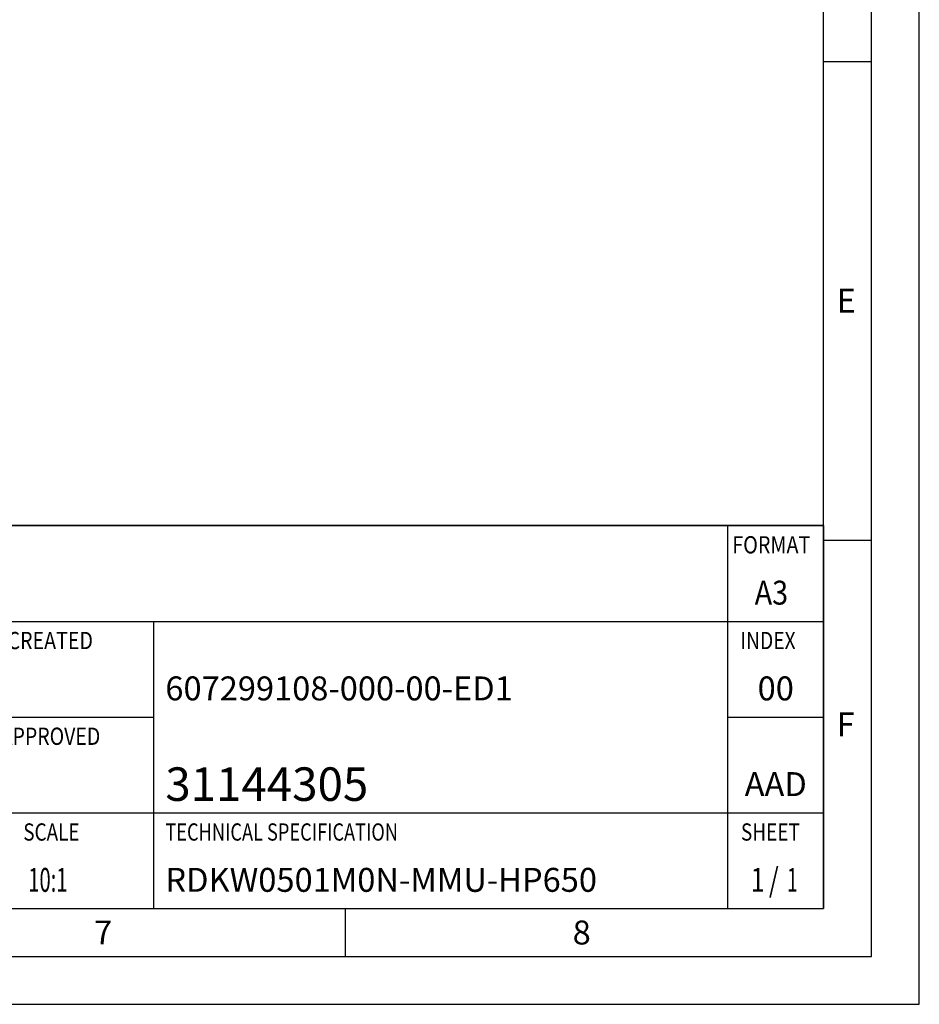
# Model space of a CAD drawing. Units: millimetres. Extents: x 0 to 420, y 0 to 297.
# Drawn here: x 326 to 420, y 0 to 103 of the extents above; entities that cross this region are included whole.
import ezdxf

# ---------------------------------------------------------------- set-up
doc = ezdxf.new("R2010")
doc.units = ezdxf.units.MM
doc.header["$LTSCALE"] = 23.1
doc.layers.get('0').update_dxf_attribs({"linetype": 'CONTINUOUS'})
doc.layers.add('607299108-000-00-ED1_FORMAT', color=7, linetype='CONTINUOUS')
doc.styles.get("Standard").update_dxf_attribs({"font": 'TXT.SHX', "width": 0.7})

# ---------------------------------------------------------------- blocks, each defined once
blk = doc.blocks.new('TITLEBLOCK_BL1', base_point=(315, 30))
at = {"layer": '607299108-000-00-ED1_FORMAT', "color": 7, "linetype": 'CONTINUOUS'}
for p, q in [((410, 50), (220, 50)), ((220, 10), (220, 50)), ((220, 40), (410, 40)), ((300, 40), (300, 10)), ((340, 40), (340, 10)), ((220, 20), (410, 20))]:
    blk.add_line(p, q, dxfattribs=at)
at = {"layer": '607299108-000-00-ED1_FORMAT', "color": 3, "linetype": 'CONTINUOUS'}
for p, q in [((400, 10), (400, 50)), ((320, 40), (320, 10)), ((300, 30), (340, 30)), ((400, 30), (410, 30)), ((265, 20), (265, 10))]:
    blk.add_line(p, q, dxfattribs=at)
at = {"layer": '607299108-000-00-ED1_FORMAT', "color": 2, "linetype": 'CONTINUOUS'}
for s, height, width, p in [('TITLE', 1.8, 0.780952, (221.22, 47.1)), ('FORMAT', 1.8, 0.84127, (400.46, 47.1)), ('A3', 2.5, 0.880952, (402.8, 41.75)), ('DATE OF ISSUE', 1.8, 0.79304, (300.72, 37.1)), ('CREATED', 1.8, 0.836735, (324.73, 37.1)), ('INDEX', 1.8, 0.819048, (401.31, 37.1)), ('DATE', 1.8, 0.880952, (306.83, 27.1)), ('APPROVED', 1.8, 0.830357, (324.02, 27.1)), ('SCALE', 1.8, 0.804762, (326.38, 17.1)), ('TECHNICAL SPECIFICATION', 1.8, 0.774327, (341.23, 17.1)), ('SHEET', 1.8, 0.809524, (401.36, 17.1)), ('DIMENSIONS NOT SHOWN', 1.8, 0.819048, (268.29, 16.1)), ('/', 2.5, 0.761905, (404.29, 11.75)), ('ARE MAPAL STANDARDS', 1.8, 0.823308, (268.96, 12.1)), ('10:1', 2.5, 0.619048, (326.9, 11.75)), ('1', 2.5, 0.761905, (402.38, 11.75)), ('1', 2.5, 0.571429, (406.19, 11.75))]:
    blk.add_text(s, height=height, dxfattribs=dict(at, width=width)).set_placement(p)

msp = doc.modelspace()

# ---------------------------------------------------------------- linework, layer by layer
at = {"layer": '607299108-000-00-ED1_FORMAT', "color": 3, "linetype": 'CONTINUOUS'}
for p, q in [((420, 0), (420, 297)), ((415, 5), (415, 292)), ((410, 98.5), (415, 98.5)), ((220, 50), (410, 50)), ((410, 50), (410, 10)), ((410, 48.5), (415, 48.5)), ((220, 10), (410, 10)), ((360, 10), (360, 5)), ((15, 5), (415, 5)), ((0, 0), (420, 0))]:
    msp.add_line(p, q, dxfattribs=at)
at = {"layer": '607299108-000-00-ED1_FORMAT', "color": 7, "linetype": 'CONTINUOUS'}
for p, q in [((410, 10), (410, 287)), ((20, 10), (410, 10))]:
    msp.add_line(p, q, dxfattribs=at)

# ---------------------------------------------------------------- block references
at = {"layer": '607299108-000-00-ED1_FORMAT', "color": 3, "linetype": 'CONTINUOUS'}
msp.add_blockref('TITLEBLOCK_BL1', (315, 30), dxfattribs=at)

# ---------------------------------------------------------------- texts
at = {"color": 2, "linetype": 'CONTINUOUS', "insert": (341.225, 14.25), "char_height": 2.5, "width": 63.392857, "attachment_point": 1, "line_spacing_factor": 0.9}
msp.add_mtext('RDKW0501M0N-MMU-HP650', dxfattribs=at)
at = {"layer": '607299108-000-00-ED1_FORMAT', "color": 2, "linetype": 'CONTINUOUS', "char_height": 2.5, "line_spacing_factor": 0.9}
for s, insert, width, attachment_point in [('E', (411.369, 74.75), 3.392857, 1), ('607299108-000-00-ED1', (341.225, 34.25), 56.696429, 1), ('00', (405, 34.25), 5.892857, 2), ('F', (411.369, 30.5), 3.392857, 1), ('AAD', (405, 24.25), 9.821429, 2), ('7', (333.7798, 8.75), 3.660714, 1), ('8', (383.7798, 8.75), 3.660714, 1)]:
    msp.add_mtext(s, dxfattribs=dict(at, insert=insert, width=width, attachment_point=attachment_point))
at = {"layer": '607299108-000-00-ED1_FORMAT', "color": 7, "linetype": 'CONTINUOUS', "insert": (341.225, 24.75), "char_height": 3.5, "width": 29.625, "attachment_point": 1, "line_spacing_factor": 0.9}
msp.add_mtext('31144305', dxfattribs=at)

doc.saveas('drawing.dxf')
